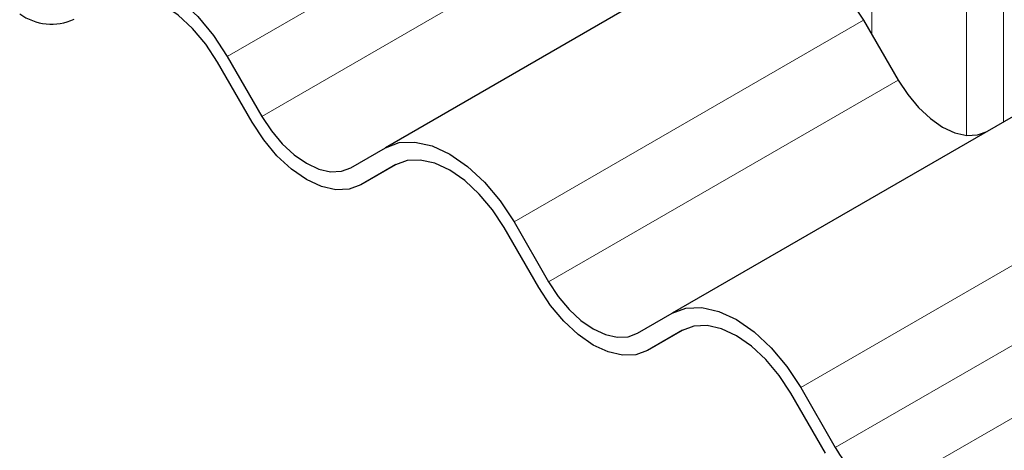
# Model space of a CAD drawing. Units: millimetres. Extents: x 0 to 420, y 0 to 297.
# Drawn here: x 396 to 401, y 144 to 146 of the extents above; entities that cross this region are included whole.
import ezdxf

# ---------------------------------------------------------------- set-up
doc = ezdxf.new("R2010")
doc.units = ezdxf.units.MM

msp = doc.modelspace()

# ---------------------------------------------------------------- linework, layer by layer
at = {"color": 8, "linetype": 'Continuous', "lineweight": 18}
for p, q in [((399.2014, 147.334), (397.4336, 146.3135)), ((400.6937, 146.4236), (400.6937, 147.1634)), ((401.1725, 147.0659), (401.1725, 145.9141)), ((401.3592, 147.0963), (401.3592, 145.9819)), ((397.6086, 146.0104), (399.3764, 147.0309)), ((400.6514, 146.4969), (398.8836, 145.4764)), ((399.0586, 145.1733), (400.8264, 146.1938)), ((402.1014, 145.6599), (400.3336, 144.6394)), ((400.5086, 144.3362), (402.2764, 145.3568)), ((402.5014, 145.1192), (400.7336, 144.0987))]:
    msp.add_line(p, q, dxfattribs=at)
at = {"color": 7, "linetype": 'Continuous', "lineweight": 25}
for p, q in [((400.0014, 146.8722), (398.2336, 145.8517)), ((400.6514, 146.4969), (400.8264, 146.1938)), ((397.4336, 146.3135), (397.6086, 146.0104)), ((397.5586, 145.9815), (397.3836, 146.2846)), ((401.4514, 146.0351), (399.6836, 145.0146)), ((398.0586, 145.7506), (398.2336, 145.8517)), ((398.2864, 145.7667), (398.1086, 145.664)), ((398.2836, 145.7651), (398.1086, 145.664)), ((398.8836, 145.4764), (399.0586, 145.1733)), ((399.0086, 145.1444), (398.8336, 145.4476)), ((399.5086, 144.9135), (399.6836, 145.0146)), ((399.7364, 144.9296), (399.5586, 144.8269)), ((399.7336, 144.928), (399.5586, 144.8269)), ((400.4586, 144.3074), (400.2836, 144.6105)), ((400.3336, 144.6394), (400.5086, 144.3362))]:
    msp.add_line(p, q, dxfattribs=at)
at = {"color": 7, "linetype": 'Continuous', "lineweight": 25, "flags": 128}
for points in [[(400.0014, 146.8722), (400.071, 146.898), (400.1505, 146.9011), (400.2367, 146.8816), (400.3264, 146.84), (400.416, 146.778), (400.5023, 146.6981), (400.5817, 146.6031), (400.6514, 146.4969)], [(396.7836, 146.6887), (396.8532, 146.7145), (396.9327, 146.7177), (397.0189, 146.6981), (397.1086, 146.6566), (397.1983, 146.5946), (397.2845, 146.5146), (397.3639, 146.4197), (397.4336, 146.3135)], [(397.3836, 146.2846), (397.3247, 146.3745), (397.2574, 146.4548), (397.1845, 146.5225), (397.1086, 146.5749), (397.0327, 146.6101), (396.9598, 146.6266), (396.8925, 146.624), (396.8336, 146.6021)], [(400.8264, 146.1938), (400.8746, 146.1203), (400.9296, 146.0546), (400.9893, 145.9992), (401.0514, 145.9563), (401.1134, 145.9275), (401.1731, 145.914), (401.2281, 145.9162), (401.2764, 145.934)], [(397.6086, 146.0104), (397.6568, 145.9369), (397.7118, 145.8711), (397.7715, 145.8158), (397.8336, 145.7729), (397.8957, 145.7441), (397.9554, 145.7305), (398.0104, 145.7327), (398.0586, 145.7506)], [(398.1086, 145.664), (398.0497, 145.6422), (397.9824, 145.6395), (397.9095, 145.656), (397.8336, 145.6912), (397.7577, 145.7436), (397.6848, 145.8113), (397.6175, 145.8916), (397.5586, 145.9815)], [(398.2336, 145.8517), (398.3032, 145.8775), (398.3827, 145.8806), (398.4689, 145.8611), (398.5586, 145.8195), (398.6483, 145.7575), (398.7345, 145.6776), (398.8139, 145.5826), (398.8836, 145.4764)], [(398.8336, 145.4476), (398.7747, 145.5374), (398.7074, 145.6177), (398.6345, 145.6854), (398.5586, 145.7378), (398.4827, 145.773), (398.4098, 145.7896), (398.3425, 145.7869), (398.2836, 145.7651)], [(399.0586, 145.1733), (399.1068, 145.0998), (399.1618, 145.0341), (399.2215, 144.9787), (399.2836, 144.9358), (399.3457, 144.907), (399.4054, 144.8935), (399.4604, 144.8957), (399.5086, 144.9135)], [(399.5586, 144.8269), (399.4997, 144.8051), (399.4324, 144.8024), (399.3595, 144.819), (399.2836, 144.8542), (399.2077, 144.9066), (399.1348, 144.9743), (399.0675, 145.0546), (399.0086, 145.1444)], [(399.6836, 145.0146), (399.7532, 145.0404), (399.8327, 145.0436), (399.9189, 145.024), (400.0086, 144.9824), (400.0983, 144.9205), (400.1845, 144.8405), (400.2639, 144.7456), (400.3336, 144.6394)], [(400.2836, 144.6105), (400.2247, 144.7004), (400.1574, 144.7807), (400.0845, 144.8483), (400.0086, 144.9008), (399.9327, 144.9359), (399.8598, 144.9525), (399.7925, 144.9498), (399.7336, 144.928)]]:
    msp.add_lwpolyline(points, dxfattribs=at)
at = {"color": 7, "linetype": 'Continuous', "lineweight": 25}
for centre, radius, start, end in [((396.5447, 146.7532), 0.2766, 234.3818, 294.314), ((401.0772, 144.6495), 0.6492, 208.8556, 238.0453)]:
    msp.add_arc(centre, radius, start, end, dxfattribs=at)

doc.saveas('drawing.dxf')
